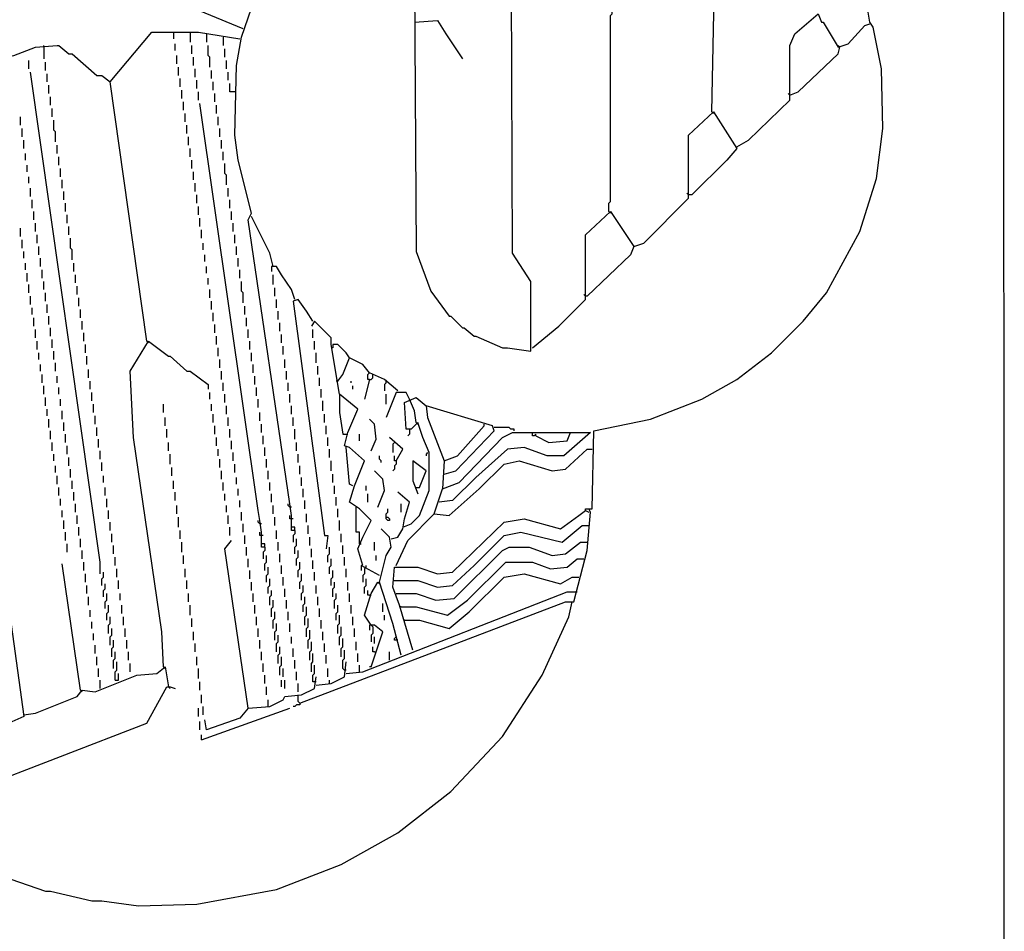
# Model space of a CAD drawing. Extents: x 0.16 to 7.56, y 0.46 to 9.88.
# Drawn here: x 5.77 to 7.56, y 2.12 to 3.78 of the extents above; entities that cross this region are included whole.
import ezdxf

# ---------------------------------------------------------------- set-up
doc = ezdxf.new("R2010")
doc.units = 0
doc.header["$MEASUREMENT"] = 0
doc.layers.add('PFV', color=7, linetype='Continuous')

msp = doc.modelspace()

# ---------------------------------------------------------------- linework, layer by layer
at = {"layer": 'PFV', "color": 0}
for points in [[(0.160606, 0.457576, 0), (0.160606, 9.884848, 0), (7.560606, 9.884848, 0), (7.563636, 0.457576, 0), (0.160606, 0.457576, 0)], [(6.175758, 3.766667, 0), (5.066667, 4.224242, 0), (5.051515, 4.227273, 0)], [(6.487879, 3.845455, 0), (6.490909, 3.360606, 0), (6.518182, 3.287879, 0), (6.551515, 3.242424, 0), (6.554545, 3.242424, 0), (6.575758, 3.221212, 0), (6.578788, 3.221212, 0), (6.59697, 3.206061, 0), (6.6, 3.206061, 0), (6.648485, 3.184848, 0), (6.657576, 3.184848, 0), (6.7, 3.178788, 0), (6.7, 3.306061, 0), (6.666667, 3.357576, 0), (6.663636, 4.166667, 0)], [(6.842424, 3.433333, 0), (6.842424, 3.448485, 0), (6.845455, 3.451515, 0), (6.845455, 3.790909, 0), (6.848485, 3.793939, 0), (6.848485, 4.151515, 0)], [(7.030303, 3.615152, 0), (7.039394, 4.066667, 0)], [(6.269697, 2.851515, 0), (6.269697, 2.857576, 0), (6.263636, 2.857576, 0), (6.263636, 2.878788, 0), (6.260606, 2.9, 0), (6.184848, 3.418182, 0), (6.190909, 3.430303, 0), (6.166667, 3.527273, 0), (6.160606, 3.572727, 0), (6.163636, 3.7, 0), (6.172727, 3.751515, 0), (6.209091, 3.857576, 0)], [(6.278788, 2.536364, 0), (6.763636, 2.721212, 0), (6.778788, 2.721212, 0), (6.80303, 2.815152, 0), (6.809091, 2.884848, 0), (6.806061, 2.890909, 0), (6.812121, 2.890909, 0), (6.815152, 3.033333, 0), (6.918182, 3.054545, 0), (7.012121, 3.090909, 0), (7.075758, 3.127273, 0), (7.139394, 3.175758, 0), (7.19697, 3.233333, 0), (7.239394, 3.284848, 0), (7.3, 3.39697, 0), (7.330303, 3.493939, 0), (7.342424, 3.584848, 0), (7.339394, 3.693939, 0), (7.324242, 3.769697, 0), (7.318182, 3.778788, 0), (7.312121, 3.815152, 0)], [(7.075758, 3.551515, 0), (7.09697, 3.563636, 0), (7.172727, 3.636364, 0), (7.172727, 3.736364, 0), (7.181818, 3.757576, 0), (7.224242, 3.793939, 0), (7.230303, 3.778788, 0), (7.233333, 3.778788, 0), (7.260606, 3.733333, 0), (7.278788, 3.739394, 0), (7.309091, 3.772727, 0), (7.318182, 3.775758, 0)], [(6.487879, 3.778788, 0), (6.530303, 3.781818, 0), (6.545455, 3.757576, 0), (6.575758, 3.712121, 0)], [(6, 3.19697, 0), (5.933333, 3.669697, 0), (6.009091, 3.760606, 0), (6.093939, 3.760606, 0), (6.169697, 3.748485, 0)], [(6.048485, 3.760606, 0), (6.048485, 3.748485, 0)], [(6.078788, 3.760606, 0), (6.078788, 3.742424, 0)], [(6.109091, 3.757576, 0), (6.109091, 3.742424, 0)], [(5.618182, 3.651515, 0), (5.636364, 3.666667, 0), (5.742424, 3.715152, 0), (5.757576, 3.718182, 0), (5.79697, 3.733333, 0), (5.836364, 3.736364, 0), (5.839394, 3.736364, 0), (5.857576, 3.721212, 0), (5.863636, 3.721212, 0), (5.909091, 3.681818, 0), (5.918182, 3.681818, 0), (5.933333, 3.669697, 0)], [(5.812121, 3.733333, 0), (5.812121, 3.736364, 0)], [(6.051515, 3.727273, 0), (6.051515, 3.739394, 0)], [(6.081818, 3.721212, 0), (6.081818, 3.736364, 0)], [(6.115152, 3.69697, 0), (6.115152, 3.715152, 0), (6.112121, 3.718182, 0), (6.112121, 3.736364, 0)], [(6.139394, 3.751515, 0), (6.139394, 3.736364, 0)], [(7.263636, 3.733333, 0), (7.260606, 3.736364, 0)], [(5.812121, 3.733333, 0), (5.812121, 3.712121, 0)], [(6.054545, 3.70303, 0), (6.054545, 3.718182, 0)], [(6.142424, 3.715152, 0), (6.142424, 3.730303, 0)], [(7.172727, 3.645455, 0), (7.187879, 3.651515, 0), (7.260606, 3.721212, 0), (7.263636, 3.733333, 0)], [(5.784848, 3.693939, 0), (5.784848, 3.709091, 0)], [(5.815152, 3.690909, 0), (5.815152, 3.706061, 0)], [(6.084848, 3.7, 0), (6.084848, 3.715152, 0)], [(6.145455, 3.693939, 0), (6.145455, 3.709091, 0)], [(5.915152, 2.772727, 0), (5.915152, 2.793939, 0), (5.787879, 3.687879, 0)], [(5.818182, 3.669697, 0), (5.818182, 3.684848, 0)], [(6.057576, 3.681818, 0), (6.057576, 3.69697, 0)], [(6.087879, 3.678788, 0), (6.087879, 3.693939, 0)], [(6.118182, 3.675758, 0), (6.118182, 3.690909, 0)], [(6.148485, 3.672727, 0), (6.148485, 3.687879, 0)], [(5.821212, 3.648485, 0), (5.821212, 3.663636, 0)], [(6.060606, 3.660606, 0), (6.060606, 3.675758, 0)], [(6.090909, 3.657576, 0), (6.090909, 3.672727, 0)], [(6.121212, 3.654545, 0), (6.121212, 3.669697, 0)], [(6.160606, 3.651515, 0), (6.151515, 3.651515, 0), (6.151515, 3.666667, 0)], [(5.672727, 2.472727, 0), (5.733333, 2.493939, 0), (5.715152, 2.648485, 0), (5.572727, 3.618182, 0), (5.572727, 3.627273, 0), (5.609091, 3.651515, 0), (5.618182, 3.651515, 0), (5.775758, 2.512121, 0), (5.748485, 2.5, 0), (5.733333, 2.5, 0)], [(6.063636, 3.639394, 0), (6.063636, 3.654545, 0)], [(6.093939, 3.636364, 0), (6.093939, 3.651515, 0)], [(6.124242, 3.633333, 0), (6.124242, 3.648485, 0)], [(7.172727, 3.645455, 0), (7.169697, 3.648485, 0)], [(5.824242, 3.627273, 0), (5.824242, 3.642424, 0)], [(6.066667, 3.618182, 0), (6.066667, 3.633333, 0)], [(6.215152, 2.821212, 0), (6.215152, 2.827273, 0), (6.209091, 2.827273, 0), (6.209091, 2.848485, 0), (6.206061, 2.869697, 0), (6.20303, 2.887879, 0), (6.09697, 3.630303, 0)], [(6.127273, 3.612121, 0), (6.127273, 3.627273, 0)], [(5.827273, 3.606061, 0), (5.827273, 3.621212, 0)], [(6.069697, 3.59697, 0), (6.069697, 3.612121, 0)], [(6.887879, 3.369697, 0), (6.906061, 3.375758, 0), (6.987879, 3.457576, 0), (6.987879, 3.572727, 0), (7.033333, 3.615152, 0), (7.075758, 3.548485, 0), (7.057576, 3.527273, 0), (6.993939, 3.463636, 0), (6.987879, 3.463636, 0)], [(7.030303, 3.615152, 0), (7.033333, 3.612121, 0)], [(5.769697, 3.590909, 0), (5.769697, 3.606061, 0)], [(5.833333, 3.560606, 0), (5.833333, 3.578788, 0), (5.830303, 3.581818, 0), (5.830303, 3.6, 0)], [(6.072727, 3.575758, 0), (6.072727, 3.590909, 0)], [(6.130303, 3.590909, 0), (6.130303, 3.606061, 0)], [(5.772727, 3.569697, 0), (5.772727, 3.584848, 0)], [(6.133333, 3.569697, 0), (6.133333, 3.584848, 0)], [(5.775758, 3.548485, 0), (5.775758, 3.563636, 0)], [(6.075758, 3.554545, 0), (6.075758, 3.569697, 0)], [(6.136364, 3.548485, 0), (6.136364, 3.563636, 0)], [(5.778788, 3.527273, 0), (5.778788, 3.539394, 0)], [(5.836364, 3.539394, 0), (5.836364, 3.554545, 0)], [(6.078788, 3.533333, 0), (6.078788, 3.548485, 0)], [(6.139394, 3.527273, 0), (6.139394, 3.542424, 0)], [(5.839394, 3.518182, 0), (5.839394, 3.533333, 0)], [(6.081818, 3.512121, 0), (6.081818, 3.527273, 0)], [(6.145455, 3.481818, 0), (6.145455, 3.5, 0), (6.142424, 3.50303, 0), (6.142424, 3.521212, 0)], [(5.781818, 3.506061, 0), (5.781818, 3.518182, 0)], [(5.842424, 3.49697, 0), (5.842424, 3.512121, 0)], [(6.084848, 3.490909, 0), (6.084848, 3.506061, 0)], [(5.784848, 3.484848, 0), (5.784848, 3.49697, 0)], [(5.845455, 3.475758, 0), (5.845455, 3.490909, 0)], [(6.087879, 3.469697, 0), (6.087879, 3.484848, 0)], [(5.787879, 3.460606, 0), (5.787879, 3.475758, 0)], [(5.848485, 3.454545, 0), (5.848485, 3.469697, 0)], [(6.148485, 3.460606, 0), (6.148485, 3.475758, 0)], [(6.987879, 3.463636, 0), (6.984848, 3.466667, 0)], [(5.790909, 3.439394, 0), (5.790909, 3.454545, 0)], [(5.851515, 3.433333, 0), (5.851515, 3.448485, 0)], [(6.090909, 3.448485, 0), (6.090909, 3.463636, 0)], [(6.151515, 3.439394, 0), (6.151515, 3.454545, 0)], [(5.793939, 3.418182, 0), (5.793939, 3.433333, 0)], [(6.093939, 3.427273, 0), (6.093939, 3.442424, 0)], [(6.154545, 3.418182, 0), (6.154545, 3.433333, 0)], [(6.70303, 3.184848, 0), (6.751515, 3.224242, 0), (6.8, 3.272727, 0), (6.8, 3.390909, 0), (6.845455, 3.433333, 0), (6.887879, 3.369697, 0), (6.881818, 3.354545, 0), (6.80303, 3.278788, 0), (6.8, 3.278788, 0)], [(6.842424, 3.433333, 0), (6.845455, 3.430303, 0)], [(5.79697, 3.39697, 0), (5.79697, 3.412121, 0)], [(5.854545, 3.412121, 0), (5.854545, 3.427273, 0)], [(6.09697, 3.406061, 0), (6.09697, 3.421212, 0)], [(6.157576, 3.39697, 0), (6.157576, 3.412121, 0)], [(6.230303, 3.333333, 0), (6.224242, 3.357576, 0), (6.190909, 3.424242, 0)], [(5.769697, 3.387879, 0), (5.769697, 3.40303, 0)], [(5.857576, 3.390909, 0), (5.857576, 3.406061, 0)], [(6.1, 3.384848, 0), (6.1, 3.4, 0)], [(5.772727, 3.366667, 0), (5.772727, 3.381818, 0)], [(5.8, 3.375758, 0), (5.8, 3.390909, 0)], [(5.863636, 3.345455, 0), (5.863636, 3.363636, 0), (5.860606, 3.366667, 0), (5.860606, 3.384848, 0)], [(6.10303, 3.363636, 0), (6.10303, 3.375758, 0)], [(6.160606, 3.375758, 0), (6.160606, 3.390909, 0)], [(5.775758, 3.348485, 0), (5.775758, 3.360606, 0)], [(5.80303, 3.354545, 0), (5.80303, 3.369697, 0)], [(6.163636, 3.354545, 0), (6.163636, 3.369697, 0)], [(5.806061, 3.333333, 0), (5.806061, 3.348485, 0)], [(6.106061, 3.342424, 0), (6.106061, 3.354545, 0)], [(6.166667, 3.333333, 0), (6.166667, 3.348485, 0)], [(5.778788, 3.327273, 0), (5.778788, 3.339394, 0)], [(5.809091, 3.312121, 0), (5.809091, 3.327273, 0)], [(5.866667, 3.324242, 0), (5.866667, 3.339394, 0)], [(6.109091, 3.321212, 0), (6.109091, 3.333333, 0)], [(6.169697, 3.312121, 0), (6.169697, 3.327273, 0)], [(6.269697, 3.272727, 0), (6.263636, 3.290909, 0), (6.245455, 3.318182, 0), (6.236364, 3.333333, 0), (6.227273, 3.333333, 0), (6.227273, 3.324242, 0)], [(5.781818, 3.306061, 0), (5.781818, 3.321212, 0)], [(5.812121, 3.290909, 0), (5.812121, 3.306061, 0)], [(5.869697, 3.30303, 0), (5.869697, 3.318182, 0)], [(6.112121, 3.3, 0), (6.112121, 3.312121, 0)], [(6.175758, 3.266667, 0), (6.175758, 3.284848, 0), (6.172727, 3.287879, 0), (6.172727, 3.306061, 0)], [(6.230303, 3.3, 0), (6.230303, 3.318182, 0)], [(5.784848, 3.284848, 0), (5.784848, 3.3, 0)], [(5.872727, 3.281818, 0), (5.872727, 3.29697, 0)], [(6.115152, 3.275758, 0), (6.115152, 3.290909, 0)], [(6.233333, 3.278788, 0), (6.233333, 3.293939, 0)], [(5.787879, 3.263636, 0), (5.787879, 3.278788, 0)], [(5.815152, 3.269697, 0), (5.815152, 3.284848, 0)], [(5.875758, 3.260606, 0), (5.875758, 3.275758, 0)], [(6.118182, 3.254545, 0), (6.118182, 3.269697, 0)], [(6.236364, 3.257576, 0), (6.236364, 3.272727, 0)], [(6.30303, 3.233333, 0), (6.290909, 3.251515, 0), (6.275758, 3.272727, 0), (6.266667, 3.269697, 0), (6.324242, 2.842424, 0), (6.330303, 2.842424, 0), (6.327273, 2.818182, 0)], [(6.8, 3.278788, 0), (6.79697, 3.281818, 0)], [(5.790909, 3.245455, 0), (5.790909, 3.257576, 0)], [(5.818182, 3.248485, 0), (5.818182, 3.263636, 0)], [(5.878788, 3.239394, 0), (5.878788, 3.254545, 0)], [(6.178788, 3.245455, 0), (6.178788, 3.260606, 0)], [(6.239394, 3.236364, 0), (6.239394, 3.251515, 0)], [(5.793939, 3.224242, 0), (5.793939, 3.239394, 0)], [(5.821212, 3.227273, 0), (5.821212, 3.242424, 0)], [(5.881818, 3.218182, 0), (5.881818, 3.233333, 0)], [(6.121212, 3.233333, 0), (6.121212, 3.248485, 0)], [(6.181818, 3.224242, 0), (6.181818, 3.239394, 0)], [(6.351515, 3.1, 0), (6.336364, 3.190909, 0), (6.336364, 3.20303, 0), (6.306061, 3.233333, 0), (6.3, 3.224242, 0)], [(5.79697, 3.20303, 0), (5.79697, 3.218182, 0)], [(5.824242, 3.206061, 0), (5.824242, 3.221212, 0)], [(6.124242, 3.212121, 0), (6.124242, 3.227273, 0)], [(6.184848, 3.20303, 0), (6.184848, 3.218182, 0)], [(6.242424, 3.215152, 0), (6.242424, 3.230303, 0)], [(6.30303, 3.20303, 0), (6.30303, 3.218182, 0)], [(5.8, 3.181818, 0), (5.8, 3.19697, 0)], [(5.827273, 3.184848, 0), (5.827273, 3.2, 0)], [(5.884848, 3.19697, 0), (5.884848, 3.212121, 0)], [(6.030303, 2.60303, 0), (6.027273, 2.666667, 0), (5.975758, 3.021212, 0), (5.969697, 3.142424, 0), (6.00303, 3.19697, 0), (6.039394, 3.169697, 0), (6.042424, 3.169697, 0), (6.072727, 3.142424, 0), (6.078788, 3.142424, 0), (6.112121, 3.118182, 0), (6.112121, 3.109091, 0)], [(6, 3.19697, 0), (6.00303, 3.193939, 0)], [(6.127273, 3.190909, 0), (6.127273, 3.206061, 0)], [(6.187879, 3.181818, 0), (6.187879, 3.19697, 0)], [(6.245455, 3.193939, 0), (6.245455, 3.209091, 0)], [(6.306061, 3.181818, 0), (6.306061, 3.19697, 0)], [(5.830303, 3.163636, 0), (5.830303, 3.178788, 0)], [(5.887879, 3.175758, 0), (5.887879, 3.190909, 0)], [(6.130303, 3.169697, 0), (6.130303, 3.184848, 0)], [(6.248485, 3.172727, 0), (6.248485, 3.187879, 0)], [(6.457576, 3.106061, 0), (6.433333, 3.127273, 0), (6.406061, 3.139394, 0), (6.393939, 3.154545, 0), (6.369697, 3.166667, 0), (6.363636, 3.175758, 0), (6.348485, 3.190909, 0), (6.339394, 3.190909, 0), (6.339394, 3.184848, 0), (6.336364, 3.184848, 0)], [(5.80303, 3.163636, 0), (5.80303, 3.175758, 0)], [(5.890909, 3.154545, 0), (5.890909, 3.169697, 0)], [(6.133333, 3.148485, 0), (6.133333, 3.163636, 0)], [(6.190909, 3.160606, 0), (6.190909, 3.175758, 0)], [(6.251515, 3.148485, 0), (6.251515, 3.163636, 0)], [(6.309091, 3.157576, 0), (6.309091, 3.175758, 0)], [(6.348485, 3.124242, 0), (6.357576, 3.136364, 0), (6.369697, 3.166667, 0)], [(5.806061, 3.142424, 0), (5.806061, 3.154545, 0)], [(5.833333, 3.142424, 0), (5.833333, 3.157576, 0)], [(5.893939, 3.130303, 0), (5.893939, 3.145455, 0)], [(6.136364, 3.127273, 0), (6.136364, 3.142424, 0)], [(6.193939, 3.139394, 0), (6.193939, 3.154545, 0)], [(6.254545, 3.127273, 0), (6.254545, 3.142424, 0)], [(6.312121, 3.136364, 0), (6.312121, 3.151515, 0)], [(5.809091, 3.121212, 0), (5.809091, 3.136364, 0)], [(5.836364, 3.121212, 0), (5.836364, 3.133333, 0)], [(5.89697, 3.109091, 0), (5.89697, 3.124242, 0)], [(6.19697, 3.118182, 0), (6.19697, 3.133333, 0)], [(6.315152, 3.115152, 0), (6.315152, 3.130303, 0)], [(6.348485, 3.124242, 0), (6.345455, 3.124242, 0)], [(6.372727, 3.121212, 0), (6.372727, 3.124242, 0)], [(6.406061, 3.127273, 0), (6.39697, 3.090909, 0)], [(6.406061, 3.127273, 0), (6.40303, 3.127273, 0), (6.40303, 3.136364, 0), (6.406061, 3.139394, 0)], [(6.406061, 3.127273, 0), (6.409091, 3.127273, 0), (6.412121, 3.130303, 0), (6.412121, 3.133333, 0)], [(6.412121, 3.133333, 0), (6.412121, 3.136364, 0)], [(6.436364, 3.121212, 0), (6.436364, 3.124242, 0)], [(5.812121, 3.1, 0), (5.812121, 3.115152, 0)], [(5.839394, 3.1, 0), (5.839394, 3.112121, 0)], [(6.139394, 3.106061, 0), (6.139394, 3.121212, 0)], [(6.2, 3.09697, 0), (6.2, 3.112121, 0)], [(6.257576, 3.106061, 0), (6.257576, 3.121212, 0)], [(6.318182, 3.093939, 0), (6.318182, 3.109091, 0)], [(6.375758, 3.109091, 0), (6.375758, 3.115152, 0)], [(6.436364, 3.121212, 0), (6.433333, 3.118182, 0), (6.433333, 3.106061, 0)], [(5.815152, 3.078788, 0), (5.815152, 3.093939, 0)], [(5.842424, 3.078788, 0), (5.842424, 3.090909, 0)], [(5.9, 3.087879, 0), (5.9, 3.10303, 0)], [(6.115152, 3.090909, 0), (6.115152, 3.10303, 0)], [(6.142424, 3.084848, 0), (6.142424, 3.1, 0)], [(6.20303, 3.075758, 0), (6.20303, 3.090909, 0)], [(6.260606, 3.084848, 0), (6.260606, 3.1, 0)], [(6.393939, 2.787879, 0), (6.384848, 2.818182, 0), (6.393939, 2.839394, 0), (6.409091, 2.869697, 0), (6.387879, 2.890909, 0), (6.369697, 2.90303, 0), (6.378788, 2.933333, 0), (6.39697, 2.978788, 0), (6.369697, 3.00303, 0), (6.360606, 3.006061, 0), (6.366667, 3.030303, 0), (6.384848, 3.072727, 0), (6.351515, 3.1, 0), (6.351515, 3.066667, 0), (6.357576, 3.027273, 0), (6.363636, 3.027273, 0)], [(6.478788, 3.090909, 0), (6.472727, 3.10303, 0), (6.454545, 3.10303, 0), (6.436364, 3.057576, 0)], [(6.436364, 3.081818, 0), (6.436364, 3.1, 0)], [(6.466667, 2.857576, 0), (6.481818, 2.863636, 0), (6.49697, 2.878788, 0), (6.515152, 2.924242, 0), (6.515152, 2.993939, 0), (6.50303, 3.021212, 0), (6.493939, 3.048485, 0), (6.481818, 3.036364, 0), (6.472727, 3.036364, 0), (6.469697, 3.084848, 0), (6.490909, 3.093939, 0), (6.509091, 3.078788, 0), (6.512121, 3.057576, 0), (6.542424, 2.978788, 0), (6.539394, 2.927273, 0)], [(6.490909, 3.048485, 0), (6.487879, 3.069697, 0), (6.478788, 3.090909, 0)], [(5.818182, 3.060606, 0), (5.818182, 3.072727, 0)], [(5.90303, 3.066667, 0), (5.90303, 3.081818, 0)], [(6.030303, 3.066667, 0), (6.030303, 3.081818, 0)], [(6.118182, 3.069697, 0), (6.118182, 3.081818, 0)], [(6.145455, 3.063636, 0), (6.145455, 3.078788, 0)], [(6.263636, 3.063636, 0), (6.263636, 3.078788, 0)], [(6.321212, 3.069697, 0), (6.321212, 3.087879, 0)], [(6.542424, 2.954545, 0), (6.563636, 2.960606, 0), (6.633333, 3.033333, 0), (6.630303, 3.042424, 0), (6.509091, 3.078788, 0)], [(5.821212, 3.039394, 0), (5.821212, 3.054545, 0)], [(5.845455, 3.054545, 0), (5.845455, 3.069697, 0)], [(5.906061, 3.045455, 0), (5.906061, 3.060606, 0)], [(6.033333, 3.042424, 0), (6.033333, 3.057576, 0)], [(6.121212, 3.048485, 0), (6.121212, 3.063636, 0)], [(6.148485, 3.042424, 0), (6.148485, 3.057576, 0)], [(6.206061, 3.051515, 0), (6.206061, 3.066667, 0)], [(6.266667, 3.042424, 0), (6.266667, 3.057576, 0)], [(6.324242, 3.048485, 0), (6.324242, 3.063636, 0)], [(6.409091, 2.99697, 0), (6.418182, 3.018182, 0), (6.415152, 3.045455, 0), (6.406061, 3.054545, 0)], [(5.848485, 3.033333, 0), (5.848485, 3.048485, 0)], [(5.909091, 3.024242, 0), (5.909091, 3.039394, 0)], [(6.036364, 3.021212, 0), (6.036364, 3.036364, 0)], [(6.124242, 3.027273, 0), (6.124242, 3.042424, 0)], [(6.151515, 3.021212, 0), (6.151515, 3.036364, 0)], [(6.209091, 3.030303, 0), (6.209091, 3.045455, 0)], [(6.269697, 3.018182, 0), (6.269697, 3.036364, 0)], [(6.327273, 3.027273, 0), (6.327273, 3.042424, 0)], [(6.478788, 3.036364, 0), (6.478788, 3.027273, 0), (6.475758, 3.024242, 0)], [(6.490909, 3.048485, 0), (6.493939, 3.045455, 0)], [(6.542424, 2.978788, 0), (6.566667, 2.987879, 0), (6.615152, 3.042424, 0), (6.615152, 3.045455, 0)], [(6.669697, 3.033333, 0), (6.669697, 3.036364, 0), (6.663636, 3.036364, 0), (6.660606, 3.039394, 0), (6.633333, 3.039394, 0)], [(5.824242, 3.018182, 0), (5.824242, 3.033333, 0)], [(5.851515, 3.012121, 0), (5.851515, 3.027273, 0)], [(5.912121, 3.00303, 0), (5.912121, 3.018182, 0)], [(6.127273, 3.006061, 0), (6.127273, 3.021212, 0)], [(6.212121, 3.009091, 0), (6.212121, 3.024242, 0)], [(6.330303, 3.006061, 0), (6.330303, 3.021212, 0)], [(6.363636, 3.027273, 0), (6.366667, 3.027273, 0)], [(6.387879, 3.015152, 0), (6.387879, 3.027273, 0)], [(6.454545, 2.978788, 0), (6.466667, 3, 0), (6.442424, 3.021212, 0)], [(6.454545, 2.787879, 0), (6.475758, 2.833333, 0), (6.524242, 2.881818, 0), (6.539394, 2.927273, 0), (6.569697, 2.939394, 0), (6.648485, 3.021212, 0), (6.666667, 3.030303, 0), (6.809091, 3.030303, 0), (6.760606, 2.987879, 0), (6.730303, 2.987879, 0), (6.687879, 3.00303, 0), (6.657576, 3, 0), (6.6, 2.948485, 0), (6.557576, 2.906061, 0), (6.533333, 2.90303, 0)], [(6.709091, 3.024242, 0), (6.709091, 3.027273, 0), (6.706061, 3.024242, 0), (6.70303, 3.024242, 0), (6.70303, 3.030303, 0)], [(6.709091, 3.024242, 0), (6.733333, 3.012121, 0), (6.766667, 3.015152, 0), (6.772727, 3.030303, 0)], [(5.827273, 2.99697, 0), (5.827273, 3.012121, 0)], [(5.854545, 2.990909, 0), (5.854545, 3.006061, 0)], [(6.039394, 2.99697, 0), (6.039394, 3.012121, 0)], [(6.130303, 2.987879, 0), (6.130303, 3, 0)], [(6.154545, 3, 0), (6.154545, 3.015152, 0)], [(6.215152, 2.987879, 0), (6.215152, 3.00303, 0)], [(6.272727, 2.99697, 0), (6.272727, 3.012121, 0)], [(6.333333, 2.984848, 0), (6.333333, 3, 0)], [(6.363636, 3.00303, 0), (6.363636, 3.006061, 0)], [(6.375758, 2.933333, 0), (6.369697, 2.936364, 0), (6.363636, 3.00303, 0)], [(6.451515, 3.012121, 0), (6.448485, 3.009091, 0), (6.448485, 2.993939, 0)], [(6.524242, 2.881818, 0), (6.551515, 2.878788, 0), (6.606061, 2.927273, 0), (6.651515, 2.972727, 0), (6.678788, 2.978788, 0), (6.739394, 2.960606, 0), (6.763636, 2.963636, 0), (6.80303, 3, 0), (6.812121, 3, 0)], [(5.830303, 2.978788, 0), (5.830303, 2.990909, 0)], [(5.857576, 2.969697, 0), (5.857576, 2.984848, 0)], [(5.915152, 2.981818, 0), (5.915152, 2.99697, 0)], [(6.042424, 2.972727, 0), (6.042424, 2.990909, 0)], [(6.133333, 2.966667, 0), (6.133333, 2.981818, 0)], [(6.157576, 2.978788, 0), (6.157576, 2.993939, 0)], [(6.218182, 2.966667, 0), (6.218182, 2.981818, 0)], [(6.275758, 2.975758, 0), (6.275758, 2.990909, 0)], [(6.427273, 2.975758, 0), (6.427273, 2.978788, 0), (6.424242, 2.981818, 0), (6.424242, 2.987879, 0)], [(6.454545, 2.978788, 0), (6.451515, 2.978788, 0), (6.451515, 2.987879, 0)], [(6.512121, 2.993939, 0), (6.509091, 2.990909, 0), (6.509091, 2.987879, 0)], [(5.833333, 2.957576, 0), (5.833333, 2.969697, 0)], [(5.860606, 2.948485, 0), (5.860606, 2.963636, 0)], [(5.918182, 2.960606, 0), (5.918182, 2.975758, 0)], [(6.045455, 2.951515, 0), (6.045455, 2.966667, 0)], [(6.160606, 2.957576, 0), (6.160606, 2.972727, 0)], [(6.278788, 2.954545, 0), (6.278788, 2.969697, 0)], [(6.336364, 2.960606, 0), (6.336364, 2.978788, 0)], [(6.454545, 2.978788, 0), (6.454545, 2.972727, 0), (6.451515, 2.969697, 0), (6.451515, 2.963636, 0), (6.448485, 2.960606, 0)], [(6.490909, 2.930303, 0), (6.49697, 2.930303, 0), (6.509091, 2.960606, 0), (6.484848, 2.978788, 0), (6.484848, 2.942424, 0), (6.493939, 2.918182, 0)], [(5.836364, 2.936364, 0), (5.836364, 2.951515, 0)], [(5.921212, 2.939394, 0), (5.921212, 2.951515, 0)], [(6.136364, 2.945455, 0), (6.136364, 2.960606, 0)], [(6.163636, 2.936364, 0), (6.163636, 2.948485, 0)], [(6.221212, 2.945455, 0), (6.221212, 2.960606, 0)], [(6.281818, 2.933333, 0), (6.281818, 2.948485, 0)], [(6.339394, 2.939394, 0), (6.339394, 2.954545, 0)], [(6.421212, 2.893939, 0), (6.433333, 2.924242, 0), (6.430303, 2.945455, 0), (6.415152, 2.960606, 0)], [(5.839394, 2.915152, 0), (5.839394, 2.930303, 0)], [(5.863636, 2.927273, 0), (5.863636, 2.942424, 0)], [(5.924242, 2.915152, 0), (5.924242, 2.930303, 0)], [(6.048485, 2.927273, 0), (6.048485, 2.942424, 0)], [(6.139394, 2.924242, 0), (6.139394, 2.939394, 0)], [(6.166667, 2.915152, 0), (6.166667, 2.927273, 0)], [(6.224242, 2.924242, 0), (6.224242, 2.939394, 0)], [(6.284848, 2.912121, 0), (6.284848, 2.927273, 0)], [(6.342424, 2.918182, 0), (6.342424, 2.933333, 0)], [(6.4, 2.924242, 0), (6.4, 2.933333, 0)], [(5.842424, 2.89697, 0), (5.842424, 2.909091, 0)], [(5.866667, 2.906061, 0), (5.866667, 2.921212, 0)], [(5.927273, 2.893939, 0), (5.927273, 2.909091, 0)], [(6.051515, 2.906061, 0), (6.051515, 2.921212, 0)], [(6.142424, 2.906061, 0), (6.142424, 2.918182, 0)], [(6.227273, 2.90303, 0), (6.227273, 2.918182, 0)], [(6.345455, 2.89697, 0), (6.345455, 2.912121, 0)], [(6.40303, 2.90303, 0), (6.40303, 2.918182, 0)], [(6.445455, 2.836364, 0), (6.457576, 2.839394, 0), (6.466667, 2.854545, 0), (6.469697, 2.872727, 0), (6.478788, 2.90303, 0), (6.457576, 2.921212, 0)], [(5.869697, 2.884848, 0), (5.869697, 2.9, 0)], [(6.054545, 2.881818, 0), (6.054545, 2.89697, 0)], [(6.145455, 2.884848, 0), (6.145455, 2.89697, 0)], [(6.169697, 2.893939, 0), (6.169697, 2.906061, 0)], [(6.230303, 2.881818, 0), (6.230303, 2.89697, 0)], [(6.263636, 2.893939, 0), (6.260606, 2.893939, 0), (6.257576, 2.89697, 0), (6.257576, 2.9, 0)], [(6.287879, 2.890909, 0), (6.287879, 2.906061, 0)], [(6.348485, 2.875758, 0), (6.348485, 2.890909, 0)], [(6.381818, 2.890909, 0), (6.381818, 2.893939, 0)], [(6.387879, 2.827273, 0), (6.387879, 2.848485, 0), (6.381818, 2.848485, 0), (6.381818, 2.866667, 0), (6.381818, 2.890909, 0)], [(6.436364, 2.875758, 0), (6.436364, 2.881818, 0), (6.439394, 2.884848, 0), (6.439394, 2.890909, 0)], [(6.463636, 2.884848, 0), (6.463636, 2.9, 0)], [(6.8, 2.887879, 0), (6.8, 2.890909, 0), (6.806061, 2.890909, 0)], [(5.845455, 2.875758, 0), (5.845455, 2.887879, 0)], [(5.872727, 2.863636, 0), (5.872727, 2.878788, 0)], [(5.930303, 2.872727, 0), (5.930303, 2.887879, 0)], [(6.057576, 2.857576, 0), (6.057576, 2.875758, 0)], [(6.148485, 2.863636, 0), (6.148485, 2.878788, 0)], [(6.172727, 2.869697, 0), (6.172727, 2.884848, 0)], [(6.233333, 2.860606, 0), (6.233333, 2.875758, 0)], [(6.266667, 2.872727, 0), (6.260606, 2.872727, 0), (6.260606, 2.878788, 0)], [(6.290909, 2.866667, 0), (6.290909, 2.881818, 0)], [(6.436364, 2.875758, 0), (6.439394, 2.875758, 0), (6.442424, 2.872727, 0), (6.442424, 2.869697, 0), (6.439394, 2.869697, 0), (6.436364, 2.872727, 0), (6.436364, 2.875758, 0)], [(6.484848, 2.633333, 0), (6.460606, 2.715152, 0), (6.448485, 2.748485, 0), (6.451515, 2.784848, 0), (6.493939, 2.784848, 0), (6.530303, 2.772727, 0), (6.557576, 2.775758, 0), (6.651515, 2.866667, 0), (6.687879, 2.872727, 0), (6.754545, 2.854545, 0), (6.787879, 2.878788, 0), (6.8, 2.887879, 0), (6.806061, 2.884848, 0)], [(5.848485, 2.854545, 0), (5.848485, 2.869697, 0)], [(5.875758, 2.842424, 0), (5.875758, 2.857576, 0)], [(5.933333, 2.851515, 0), (5.933333, 2.866667, 0)], [(6.151515, 2.842424, 0), (6.151515, 2.857576, 0)], [(6.175758, 2.848485, 0), (6.175758, 2.863636, 0)], [(6.209091, 2.863636, 0), (6.206061, 2.863636, 0), (6.20303, 2.866667, 0), (6.20303, 2.869697, 0)], [(6.269697, 2.851515, 0), (6.263636, 2.851515, 0), (6.263636, 2.857576, 0)], [(6.293939, 2.845455, 0), (6.293939, 2.860606, 0)], [(6.351515, 2.851515, 0), (6.351515, 2.869697, 0)], [(6.448485, 2.760606, 0), (6.493939, 2.760606, 0), (6.530303, 2.748485, 0), (6.557576, 2.751515, 0), (6.59697, 2.787879, 0), (6.651515, 2.842424, 0), (6.681818, 2.848485, 0), (6.757576, 2.830303, 0), (6.793939, 2.860606, 0), (6.806061, 2.860606, 0)], [(5.851515, 2.833333, 0), (5.851515, 2.848485, 0)], [(5.936364, 2.830303, 0), (5.936364, 2.845455, 0)], [(6.060606, 2.836364, 0), (6.060606, 2.851515, 0)], [(6.178788, 2.827273, 0), (6.178788, 2.842424, 0)], [(6.212121, 2.842424, 0), (6.206061, 2.842424, 0), (6.206061, 2.848485, 0)], [(6.236364, 2.836364, 0), (6.236364, 2.851515, 0)], [(6.269697, 2.851515, 0), (6.269697, 2.845455, 0), (6.266667, 2.842424, 0), (6.266667, 2.830303, 0)], [(6.29697, 2.824242, 0), (6.29697, 2.839394, 0)], [(6.354545, 2.830303, 0), (6.354545, 2.845455, 0)], [(6.463636, 2.624242, 0), (6.448485, 2.681818, 0), (6.424242, 2.757576, 0), (6.436364, 2.806061, 0), (6.445455, 2.821212, 0), (6.442424, 2.839394, 0), (6.427273, 2.854545, 0)], [(5.854545, 2.812121, 0), (5.854545, 2.827273, 0)], [(5.878788, 2.821212, 0), (5.878788, 2.836364, 0)], [(5.939394, 2.809091, 0), (5.939394, 2.824242, 0)], [(6.063636, 2.812121, 0), (6.063636, 2.830303, 0)], [(6.184848, 2.527273, 0), (6.142424, 2.818182, 0), (6.154545, 2.833333, 0)], [(6.181818, 2.806061, 0), (6.181818, 2.821212, 0)], [(6.215152, 2.821212, 0), (6.209091, 2.821212, 0), (6.209091, 2.827273, 0)], [(6.215152, 2.821212, 0), (6.215152, 2.815152, 0), (6.212121, 2.812121, 0), (6.212121, 2.8, 0)], [(6.239394, 2.815152, 0), (6.239394, 2.830303, 0)], [(6.269697, 2.809091, 0), (6.269697, 2.821212, 0), (6.272727, 2.824242, 0), (6.272727, 2.836364, 0)], [(6.330303, 2.793939, 0), (6.330303, 2.806061, 0), (6.333333, 2.809091, 0), (6.333333, 2.821212, 0)], [(6.357576, 2.809091, 0), (6.357576, 2.824242, 0)], [(6.387879, 2.827273, 0), (6.390909, 2.827273, 0)], [(6.415152, 2.815152, 0), (6.415152, 2.830303, 0)], [(6.454545, 2.736364, 0), (6.490909, 2.736364, 0), (6.527273, 2.724242, 0), (6.560606, 2.727273, 0), (6.648485, 2.815152, 0), (6.660606, 2.821212, 0), (6.69697, 2.821212, 0), (6.739394, 2.806061, 0), (6.763636, 2.809091, 0), (6.790909, 2.830303, 0), (6.80303, 2.830303, 0)], [(5.881818, 2.8, 0), (5.881818, 2.815152, 0)], [(5.942424, 2.787879, 0), (5.942424, 2.80303, 0)], [(6.066667, 2.790909, 0), (6.066667, 2.806061, 0)], [(6.215152, 2.778788, 0), (6.215152, 2.790909, 0), (6.218182, 2.793939, 0), (6.218182, 2.806061, 0)], [(6.242424, 2.793939, 0), (6.242424, 2.809091, 0)], [(6.272727, 2.787879, 0), (6.272727, 2.8, 0), (6.275758, 2.80303, 0), (6.275758, 2.815152, 0)], [(6.3, 2.80303, 0), (6.3, 2.818182, 0)], [(6.360606, 2.787879, 0), (6.360606, 2.80303, 0)], [(6.418182, 2.79697, 0), (6.418182, 2.806061, 0)], [(5.878788, 2.560606, 0), (5.845455, 2.790909, 0)], [(5.884848, 2.778788, 0), (5.884848, 2.793939, 0)], [(6.184848, 2.784848, 0), (6.184848, 2.8, 0)], [(6.218182, 2.757576, 0), (6.218182, 2.769697, 0), (6.221212, 2.772727, 0), (6.221212, 2.784848, 0)], [(6.245455, 2.772727, 0), (6.245455, 2.787879, 0)], [(6.275758, 2.766667, 0), (6.275758, 2.778788, 0), (6.278788, 2.781818, 0), (6.278788, 2.793939, 0)], [(6.30303, 2.781818, 0), (6.30303, 2.79697, 0)], [(6.333333, 2.772727, 0), (6.333333, 2.784848, 0), (6.336364, 2.787879, 0), (6.336364, 2.8, 0)], [(6.424242, 2.769697, 0), (6.390909, 2.787879, 0), (6.390909, 2.778788, 0)], [(6.4, 2.784848, 0), (6.39697, 2.781818, 0), (6.39697, 2.772727, 0), (6.393939, 2.769697, 0), (6.393939, 2.757576, 0)], [(6.4, 2.784848, 0), (6.4, 2.787879, 0)], [(6.463636, 2.712121, 0), (6.490909, 2.712121, 0), (6.548485, 2.69697, 0), (6.584848, 2.724242, 0), (6.654545, 2.793939, 0), (6.70303, 2.793939, 0), (6.736364, 2.781818, 0), (6.766667, 2.784848, 0), (6.784848, 2.8, 0), (6.79697, 2.8, 0)], [(5.887879, 2.757576, 0), (5.887879, 2.772727, 0)], [(5.918182, 2.751515, 0), (5.918182, 2.763636, 0), (5.921212, 2.766667, 0), (5.921212, 2.775758, 0)], [(5.945455, 2.766667, 0), (5.945455, 2.781818, 0)], [(6.069697, 2.766667, 0), (6.069697, 2.781818, 0)], [(6.187879, 2.763636, 0), (6.187879, 2.778788, 0)], [(6.248485, 2.751515, 0), (6.248485, 2.766667, 0)], [(6.278788, 2.745455, 0), (6.278788, 2.757576, 0), (6.281818, 2.760606, 0), (6.281818, 2.772727, 0)], [(6.306061, 2.760606, 0), (6.306061, 2.775758, 0)], [(6.336364, 2.751515, 0), (6.336364, 2.763636, 0), (6.339394, 2.766667, 0), (6.339394, 2.778788, 0)], [(6.363636, 2.766667, 0), (6.363636, 2.781818, 0)], [(6.469697, 2.687879, 0), (6.49697, 2.687879, 0), (6.551515, 2.672727, 0), (6.587879, 2.70303, 0), (6.651515, 2.766667, 0), (6.687879, 2.772727, 0), (6.754545, 2.754545, 0), (6.775758, 2.766667, 0), (6.787879, 2.766667, 0)], [(5.890909, 2.736364, 0), (5.890909, 2.751515, 0)], [(5.921212, 2.730303, 0), (5.921212, 2.742424, 0), (5.924242, 2.745455, 0), (5.924242, 2.754545, 0)], [(5.948485, 2.745455, 0), (5.948485, 2.760606, 0)], [(6.072727, 2.745455, 0), (6.072727, 2.760606, 0)], [(6.190909, 2.742424, 0), (6.190909, 2.757576, 0)], [(6.221212, 2.736364, 0), (6.221212, 2.748485, 0), (6.224242, 2.751515, 0), (6.224242, 2.763636, 0)], [(6.281818, 2.724242, 0), (6.281818, 2.736364, 0), (6.284848, 2.739394, 0), (6.284848, 2.751515, 0)], [(6.309091, 2.736364, 0), (6.309091, 2.751515, 0)], [(6.339394, 2.730303, 0), (6.339394, 2.745455, 0), (6.342424, 2.748485, 0), (6.342424, 2.757576, 0)], [(6.366667, 2.742424, 0), (6.366667, 2.757576, 0)], [(6.39697, 2.736364, 0), (6.39697, 2.748485, 0), (6.4, 2.751515, 0), (6.4, 2.763636, 0)], [(6.409091, 2.678788, 0), (6.39697, 2.69697, 0), (6.409091, 2.736364, 0), (6.421212, 2.757576, 0), (6.424242, 2.754545, 0), (6.424242, 2.757576, 0)], [(5.893939, 2.715152, 0), (5.893939, 2.730303, 0)], [(5.924242, 2.709091, 0), (5.924242, 2.721212, 0), (5.927273, 2.724242, 0), (5.927273, 2.736364, 0)], [(5.951515, 2.724242, 0), (5.951515, 2.736364, 0)], [(6.075758, 2.721212, 0), (6.075758, 2.736364, 0)], [(6.193939, 2.721212, 0), (6.193939, 2.736364, 0)], [(6.224242, 2.715152, 0), (6.224242, 2.730303, 0), (6.227273, 2.733333, 0), (6.227273, 2.742424, 0)], [(6.251515, 2.730303, 0), (6.251515, 2.745455, 0)], [(6.284848, 2.70303, 0), (6.284848, 2.715152, 0), (6.287879, 2.718182, 0), (6.287879, 2.730303, 0)], [(6.312121, 2.715152, 0), (6.312121, 2.730303, 0)], [(6.342424, 2.709091, 0), (6.342424, 2.724242, 0), (6.345455, 2.727273, 0), (6.345455, 2.736364, 0)], [(6.363636, 2.590909, 0), (6.393939, 2.593939, 0), (6.766667, 2.739394, 0), (6.781818, 2.739394, 0)], [(6.369697, 2.721212, 0), (6.369697, 2.736364, 0)], [(6.406061, 2.733333, 0), (6.40303, 2.733333, 0), (6.40303, 2.742424, 0)], [(6.406061, 2.733333, 0), (6.409091, 2.733333, 0)], [(6.781818, 2.739394, 0), (6.784848, 2.739394, 0)], [(5.278788, 2.657576, 0), (5.306061, 2.606061, 0), (5.372727, 2.49697, 0), (5.454545, 2.40303, 0), (5.539394, 2.327273, 0), (5.542424, 2.327273, 0), (5.627273, 2.269697, 0), (5.630303, 2.269697, 0), (5.730303, 2.221212, 0), (5.736364, 2.221212, 0), (5.815152, 2.193939, 0), (5.824242, 2.193939, 0), (5.9, 2.175758, 0), (5.918182, 2.175758, 0), (5.984848, 2.166667, 0), (6.090909, 2.169697, 0), (6.236364, 2.19697, 0), (6.354545, 2.242424, 0), (6.457576, 2.3, 0), (6.554545, 2.375758, 0), (6.648485, 2.475758, 0), (6.721212, 2.587879, 0), (6.769697, 2.693939, 0), (6.775758, 2.721212, 0)], [(5.927273, 2.687879, 0), (5.927273, 2.7, 0), (5.930303, 2.70303, 0), (5.930303, 2.715152, 0)], [(5.954545, 2.7, 0), (5.954545, 2.715152, 0)], [(6.078788, 2.69697, 0), (6.078788, 2.715152, 0)], [(6.19697, 2.7, 0), (6.19697, 2.715152, 0)], [(6.227273, 2.693939, 0), (6.227273, 2.709091, 0), (6.230303, 2.712121, 0), (6.230303, 2.724242, 0)], [(6.254545, 2.709091, 0), (6.254545, 2.724242, 0)], [(6.287879, 2.678788, 0), (6.287879, 2.693939, 0), (6.290909, 2.69697, 0), (6.290909, 2.712121, 0)], [(6.345455, 2.687879, 0), (6.345455, 2.7, 0), (6.348485, 2.70303, 0), (6.348485, 2.715152, 0)], [(6.372727, 2.7, 0), (6.372727, 2.715152, 0)], [(6.430303, 2.70303, 0), (6.430303, 2.718182, 0)], [(6.463636, 2.712121, 0), (6.460606, 2.712121, 0)], [(5.89697, 2.693939, 0), (5.89697, 2.706061, 0)], [(5.930303, 2.663636, 0), (5.930303, 2.678788, 0), (5.933333, 2.681818, 0), (5.933333, 2.693939, 0)], [(5.957576, 2.678788, 0), (5.957576, 2.693939, 0)], [(6.2, 2.678788, 0), (6.2, 2.693939, 0)], [(6.230303, 2.672727, 0), (6.230303, 2.687879, 0), (6.233333, 2.690909, 0), (6.233333, 2.70303, 0)], [(6.257576, 2.687879, 0), (6.257576, 2.70303, 0)], [(6.315152, 2.693939, 0), (6.315152, 2.709091, 0)], [(6.348485, 2.663636, 0), (6.348485, 2.678788, 0), (6.351515, 2.681818, 0), (6.351515, 2.69697, 0)], [(6.375758, 2.678788, 0), (6.375758, 2.693939, 0)], [(6.433333, 2.687879, 0), (6.433333, 2.69697, 0)], [(5.9, 2.672727, 0), (5.9, 2.684848, 0)], [(6.081818, 2.675758, 0), (6.081818, 2.690909, 0)], [(6.233333, 2.651515, 0), (6.233333, 2.666667, 0), (6.236364, 2.669697, 0), (6.236364, 2.681818, 0)], [(6.260606, 2.666667, 0), (6.260606, 2.681818, 0)], [(6.290909, 2.657576, 0), (6.290909, 2.672727, 0), (6.293939, 2.675758, 0), (6.293939, 2.690909, 0)], [(6.318182, 2.672727, 0), (6.318182, 2.687879, 0)], [(6.351515, 2.642424, 0), (6.351515, 2.657576, 0), (6.354545, 2.660606, 0), (6.354545, 2.675758, 0)], [(6.409091, 2.60303, 0), (6.421212, 2.639394, 0), (6.430303, 2.666667, 0), (6.415152, 2.678788, 0), (6.406061, 2.678788, 0), (6.406061, 2.669697, 0)], [(6.409091, 2.678788, 0), (6.412121, 2.675758, 0), (6.412121, 2.663636, 0), (6.409091, 2.660606, 0), (6.409091, 2.648485, 0)], [(6.469697, 2.687879, 0), (6.466667, 2.690909, 0)], [(5.90303, 2.651515, 0), (5.90303, 2.663636, 0)], [(5.933333, 2.642424, 0), (5.933333, 2.657576, 0), (5.936364, 2.660606, 0), (5.936364, 2.672727, 0)], [(5.960606, 2.657576, 0), (5.960606, 2.672727, 0)], [(6.084848, 2.651515, 0), (6.084848, 2.666667, 0)], [(6.20303, 2.657576, 0), (6.20303, 2.672727, 0)], [(6.236364, 2.630303, 0), (6.236364, 2.645455, 0), (6.239394, 2.648485, 0), (6.239394, 2.660606, 0)], [(6.263636, 2.645455, 0), (6.263636, 2.657576, 0)], [(6.293939, 2.636364, 0), (6.293939, 2.651515, 0), (6.29697, 2.654545, 0), (6.29697, 2.669697, 0)], [(6.321212, 2.651515, 0), (6.321212, 2.666667, 0)], [(6.378788, 2.657576, 0), (6.378788, 2.672727, 0)], [(6.415152, 2.645455, 0), (6.415152, 2.657576, 0)], [(6.457576, 2.651515, 0), (6.451515, 2.651515, 0), (6.451515, 2.654545, 0), (6.454545, 2.657576, 0)], [(5.906061, 2.627273, 0), (5.906061, 2.642424, 0)], [(5.936364, 2.621212, 0), (5.936364, 2.636364, 0), (5.939394, 2.639394, 0), (5.939394, 2.651515, 0)], [(5.963636, 2.636364, 0), (5.963636, 2.651515, 0)], [(6.087879, 2.630303, 0), (6.087879, 2.645455, 0)], [(6.206061, 2.636364, 0), (6.206061, 2.651515, 0)], [(6.239394, 2.609091, 0), (6.239394, 2.624242, 0), (6.242424, 2.627273, 0), (6.242424, 2.639394, 0)], [(6.29697, 2.615152, 0), (6.29697, 2.630303, 0), (6.3, 2.633333, 0), (6.3, 2.648485, 0)], [(6.324242, 2.630303, 0), (6.324242, 2.645455, 0)], [(6.354545, 2.621212, 0), (6.354545, 2.636364, 0), (6.357576, 2.639394, 0), (6.357576, 2.654545, 0)], [(6.381818, 2.633333, 0), (6.381818, 2.648485, 0)], [(6.415152, 2.630303, 0), (6.412121, 2.630303, 0), (6.412121, 2.639394, 0)], [(5.939394, 2.6, 0), (5.939394, 2.615152, 0), (5.942424, 2.618182, 0), (5.942424, 2.630303, 0)], [(5.966667, 2.615152, 0), (5.966667, 2.630303, 0)], [(6.209091, 2.615152, 0), (6.209091, 2.630303, 0)], [(6.266667, 2.621212, 0), (6.266667, 2.636364, 0)], [(6.3, 2.593939, 0), (6.3, 2.609091, 0), (6.30303, 2.612121, 0), (6.30303, 2.627273, 0)], [(6.327273, 2.609091, 0), (6.327273, 2.624242, 0)], [(6.363636, 2.59697, 0), (6.360606, 2.59697, 0), (6.357576, 2.6, 0), (6.357576, 2.615152, 0), (6.360606, 2.618182, 0), (6.360606, 2.633333, 0)], [(6.384848, 2.612121, 0), (6.384848, 2.627273, 0)], [(6.415152, 2.630303, 0), (6.418182, 2.630303, 0)], [(6.442424, 2.615152, 0), (6.442424, 2.630303, 0)], [(5.909091, 2.606061, 0), (5.909091, 2.621212, 0)], [(5.942424, 2.578788, 0), (5.942424, 2.593939, 0), (5.945455, 2.59697, 0), (5.945455, 2.612121, 0)], [(5.969697, 2.593939, 0), (5.969697, 2.609091, 0)], [(6.090909, 2.606061, 0), (6.090909, 2.621212, 0)], [(6.212121, 2.593939, 0), (6.212121, 2.609091, 0)], [(6.242424, 2.587879, 0), (6.242424, 2.60303, 0), (6.245455, 2.606061, 0), (6.245455, 2.621212, 0)], [(6.269697, 2.6, 0), (6.269697, 2.615152, 0)], [(6.309091, 2.575758, 0), (6.30303, 2.575758, 0), (6.30303, 2.587879, 0), (6.306061, 2.590909, 0), (6.306061, 2.606061, 0)], [(6.309091, 2.569697, 0), (6.336364, 2.572727, 0), (6.360606, 2.584848, 0), (6.363636, 2.612121, 0)], [(6.387879, 2.593939, 0), (6.387879, 2.606061, 0)], [(5.775758, 2.515152, 0), (5.79697, 2.518182, 0), (5.872727, 2.548485, 0), (5.881818, 2.560606, 0), (5.906061, 2.557576, 0), (5.981818, 2.587879, 0), (6.018182, 2.590909, 0), (6.033333, 2.60303, 0), (6.039394, 2.566667, 0)], [(5.912121, 2.584848, 0), (5.912121, 2.6, 0)], [(5.942424, 2.578788, 0), (5.948485, 2.578788, 0), (5.948485, 2.590909, 0)], [(6.030303, 2.60303, 0), (6.033333, 2.6, 0)], [(6.093939, 2.581818, 0), (6.093939, 2.6, 0)], [(6.215152, 2.572727, 0), (6.215152, 2.587879, 0)], [(6.248485, 2.584848, 0), (6.248485, 2.6, 0)], [(6.272727, 2.578788, 0), (6.272727, 2.593939, 0)], [(6.330303, 2.584848, 0), (6.330303, 2.6, 0)], [(6.409091, 2.60303, 0), (6.406061, 2.60303, 0)], [(5.915152, 2.563636, 0), (5.915152, 2.578788, 0)], [(6.09697, 2.560606, 0), (6.09697, 2.575758, 0)], [(6.184848, 2.527273, 0), (6.224242, 2.530303, 0), (6.248485, 2.542424, 0), (6.251515, 2.548485, 0), (6.281818, 2.551515, 0), (6.306061, 2.563636, 0), (6.309091, 2.584848, 0)], [(6.245455, 2.566667, 0), (6.245455, 2.578788, 0)], [(6.251515, 2.563636, 0), (6.251515, 2.578788, 0)], [(6.275758, 2.557576, 0), (6.275758, 2.572727, 0)], [(6.333333, 2.572727, 0), (6.333333, 2.578788, 0)], [(5.684848, 2.378788, 0), (6, 2.5, 0), (6.036364, 2.566667, 0), (6.042424, 2.566667, 0), (6.051515, 2.563636, 0)], [(5.878788, 2.560606, 0), (5.881818, 2.557576, 0)], [(6.039394, 2.566667, 0), (6.042424, 2.563636, 0)], [(6.1, 2.536364, 0), (6.1, 2.551515, 0)], [(6.218182, 2.551515, 0), (6.218182, 2.566667, 0)], [(6.275758, 2.548485, 0), (6.275758, 2.551515, 0)], [(6.221212, 2.530303, 0), (6.221212, 2.542424, 0)], [(6.278788, 2.536364, 0), (6.278788, 2.533333, 0), (6.272727, 2.533333, 0), (6.269697, 2.530303, 0), (6.266667, 2.530303, 0)], [(6.278788, 2.536364, 0), (6.275758, 2.539394, 0), (6.275758, 2.548485, 0)], [(6.093939, 2.512121, 0), (6.093939, 2.527273, 0)], [(6.1, 2.469697, 0), (6.260606, 2.527273, 0)], [(6.10303, 2.515152, 0), (6.10303, 2.530303, 0)], [(6.184848, 2.527273, 0), (6.169697, 2.509091, 0), (6.109091, 2.487879, 0), (6.106061, 2.506061, 0)], [(6.09697, 2.487879, 0), (6.09697, 2.50303, 0)], [(6.1, 2.469697, 0), (6.1, 2.478788, 0)]]:
    msp.add_polyline3d(points, dxfattribs=at)

doc.saveas('drawing.dxf')
